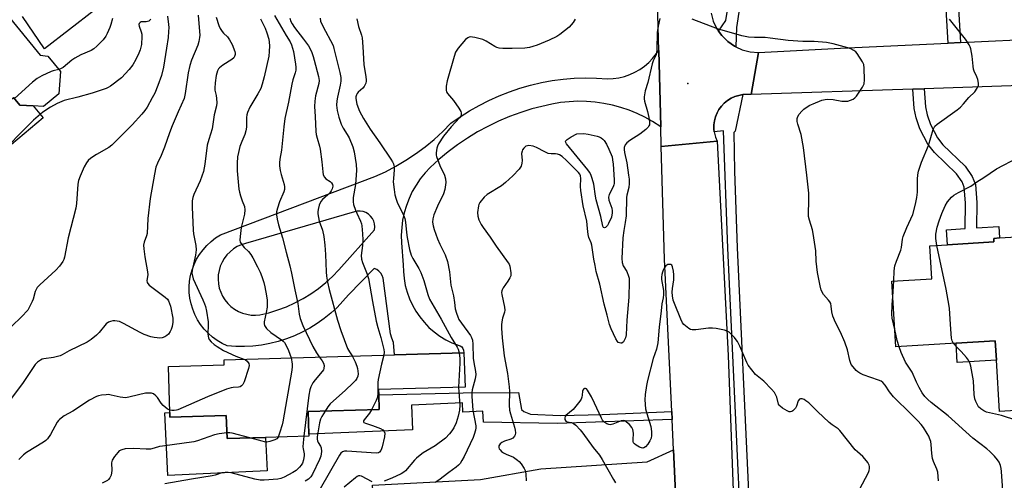
# Model space of a CAD drawing. Units: inches. Extents: x 1279760 to 1285760, y 477453 to 481453.
# Drawn here: x 1281516 to 1281892, y 479268 to 479444 of the extents above; entities that cross this region are included whole.
import ezdxf

# ---------------------------------------------------------------- set-up
doc = ezdxf.new("R2010")
doc.units = ezdxf.units.IN
doc.header["$MEASUREMENT"] = 0
for name, color, linetype in [('BLDG-Footprint', 5, 'Continuous'), ('CULTRL-Pad', 6, 'Continuous'), ('ELEV-Spot Elevation', 7, 'Continuous'), ('TRANS-Driveway', 251, 'Continuous'), ('TRANS-Non Street Sidewalk', 7, 'Continuous'), ('TRANS-Road', 130, 'Continuous'), ('TRANS-Street Sidewalk', 7, 'Continuous'), ('Undefined', 1, 'Continuous')]:
    doc.layers.add(name, color=color, linetype=linetype)

msp = doc.modelspace()

# ---------------------------------------------------------------- linework, layer by layer
at = {"layer": 'BLDG-Footprint', "elevation": 343.96}
msp.add_lwpolyline([(1281510.46, 479446.39), (1281523.5, 479430.38), (1281526.44, 479430), (1281531.24, 479424.1), (1281530.67, 479415.63), (1281524.76, 479410.82), (1281520.87, 479411.02), (1281515.73, 479411.28), (1281513.36, 479414.19)], dxfattribs=at)
at = {"layer": 'BLDG-Footprint'}
for points, elevation in [([(1281940.24, 479360.84), (1281942.03, 479331.25), (1281923.08, 479330.1), (1281925.12, 479296.34), (1281889.87, 479294.2), (1281888.69, 479313.79), (1281888.24, 479321.17), (1281873.3, 479320.27), (1281850.3, 479318.87), (1281848.78, 479344.05), (1281863.98, 479344.97), (1281863.22, 479357.52), (1281869.96, 479357.93), (1281887.74, 479359.01), (1281887.66, 479360.39), (1281889.89, 479360.53), (1281902.8, 479361.31), (1281903.34, 479352.46), (1281916.28, 479353.24), (1281915.67, 479363.4), (1281917.78, 479363.53), (1281940, 479364.88)], 324.71), ([(1281625.87, 479294.18), (1281626.12, 479285.49), (1281626.14, 479284.77), (1281609.6, 479284.29), (1281594.85, 479283.86), (1281594.59, 479292.62), (1281573.07, 479292), (1281573.02, 479293.77), (1281572.5, 479311.4), (1281593.79, 479312.01), (1281593.74, 479314), (1281658.84, 479315.89), (1281685.33, 479316.65), (1281685.79, 479303.51), (1281652.75, 479302.55), (1281652.81, 479300.51), (1281652.97, 479294.97)], 329.56)]:
    msp.add_lwpolyline(points, close=True, dxfattribs=dict(at, elevation=elevation))
at = {"layer": 'CULTRL-Pad'}
for points in [[(1281524.68, 479406.5), (1281512.53, 479396.23), (1281510.89, 479398.17), (1281504.96, 479393.17), (1281502.37, 479396.24), (1281505.14, 479398.58), (1281500.77, 479403.93), (1281513.36, 479414.19), (1281515.73, 479411.28), (1281520.87, 479411.02)], [(1281888.69, 479313.79), (1281873.75, 479312.89), (1281873.3, 479320.27), (1281888.24, 479321.17)], [(1281573.02, 479293.77), (1281573.07, 479292), (1281594.59, 479292.62), (1281594.85, 479283.86), (1281609.6, 479284.29), (1281610.17, 479271.46), (1281572.2, 479269.8), (1281571.15, 479293.68)]]:
    msp.add_lwpolyline(points, close=True, dxfattribs=at)
at = {"layer": 'ELEV-Spot Elevation'}
msp.add_point((1281770.89, 479419.62, 319.76), dxfattribs=at)
at = {"layer": 'TRANS-Driveway'}
msp.add_lwpolyline([(1281553.8, 479455.16), (1281525.1, 479432.87), (1281516.77, 479445.17)], dxfattribs=at)
msp.add_lwpolyline([(1281766.57, 479255), (1281757.14, 479259.41), (1281722.46, 479256.04), (1281695.76, 479250.23), (1281681.13, 479249.44), (1281681.52, 479245.58), (1281651.98, 479243.58), (1281650.47, 479265.99), (1281691.72, 479268.18), (1281714.68, 479272.31), (1281755.29, 479274.97), (1281765.4, 479279.52)], close=True, dxfattribs=at)
at = {"layer": 'TRANS-Non Street Sidewalk'}
for points in [[(1281874.95, 479435.21), (1281870.23, 479434.99), (1281866.67, 479495.46), (1281862.16, 479524.67), (1281857.54, 479538.34), (1281848.5, 479553.46), (1281852.56, 479555.88), (1281861.86, 479540.33), (1281866.77, 479525.8), (1281871.37, 479495.95)], [(1281856.73, 479417.4), (1281861.1, 479417.54), (1281861.63, 479410.65), (1281862.22, 479407.56), (1281863.52, 479403.96), (1281866.14, 479398.8), (1281868.27, 479396.11), (1281876.81, 479387.93), (1281879.45, 479384), (1281880.65, 479380.91), (1281881.2, 479374.13), (1281881.11, 479364.38), (1281889.62, 479364.89), (1281889.88, 479360.53), (1281887.66, 479360.39), (1281887.74, 479359.01), (1281869.96, 479357.93), (1281869.61, 479363.68), (1281876.74, 479364.11), (1281876.83, 479373.98), (1281876.35, 479379.92), (1281875.55, 479381.97), (1281873.45, 479385.1), (1281865.03, 479393.17), (1281862.44, 479396.43), (1281859.5, 479402.22), (1281857.99, 479406.41), (1281857.29, 479410.07)], [(1281764.7, 479294.15), (1281764.84, 479291.13), (1281720.99, 479289.56), (1281692.79, 479290.18), (1281692.61, 479294.32), (1281684.91, 479293.98), (1281684.76, 479297.48), (1281665.29, 479296.62), (1281665.7, 479287.24), (1281626.12, 479285.49), (1281625.87, 479294.18), (1281652.97, 479294.96), (1281652.81, 479300.51), (1281685.05, 479301.33), (1281706.23, 479301.4), (1281707.36, 479294.94), (1281708.27, 479294.15), (1281710.76, 479293.2), (1281722.07, 479292.7), (1281738.13, 479293.08)]]:
    msp.add_lwpolyline(points, close=True, dxfattribs=at)
at = {"layer": 'TRANS-Road'}
for points in [[(1281779.7, 479446.45), (1281780.56, 479443.37), (1281781.93, 479440.49), (1281782.56, 479439.57), (1281783.78, 479437.89), (1281786.06, 479435.65), (1281787.35, 479434.72), (1281788.7, 479433.85), (1281789.23, 479433.57), (1281791.59, 479432.5), (1281794.68, 479431.69), (1281797.86, 479431.43), (1281795.03, 479415.34), (1281793.44, 479415.39), (1281791.86, 479415.32), (1281790.3, 479415.05), (1281788.78, 479414.59), (1281787.34, 479413.94), (1281786, 479413.1), (1281784.77, 479412.11), (1281783.68, 479410.96), (1281782.74, 479409.69), (1281781.98, 479408.3), (1281781.4, 479406.83), (1281781.01, 479405.3), (1281780.82, 479403.73), (1281780.83, 479402.15), (1281780.96, 479401.16), (1281781.04, 479400.58), (1281781.46, 479399.05), (1281782.06, 479397.59), (1281760.71, 479395.53), (1281760.51, 479403.04), (1281759.71, 479432.24), (1281759.24, 479450.35)], [(1281898.03, 479418.75), (1281861.1, 479417.54), (1281856.73, 479417.4), (1281795.03, 479415.34), (1281797.86, 479431.43), (1281829.17, 479433.07), (1281870.23, 479434.99), (1281874.95, 479435.21), (1281907.21, 479436.72)], [(1281774.87, 479048.27), (1281773.57, 479080.75), (1281770.8, 479149.99), (1281769.85, 479174.06), (1281767, 479246), (1281766.57, 479255), (1281765.4, 479279.52), (1281764.84, 479291.13), (1281764.7, 479294.15), (1281761.91, 479352.43), (1281760.71, 479395.53), (1281782.06, 479397.59), (1281786.3, 479315.56), (1281791.19, 479181.44), (1281793.11, 479143.27), (1281797.31, 479060.66)]]:
    msp.add_lwpolyline(points, dxfattribs=at)
for points in [[(1281760.51, 479403.04, 0), (1281757.38, 479405.07, 0), (1281754.48, 479406.69, 0), (1281751.48, 479408.13, 0), (1281748.4, 479409.38, 0), (1281745.25, 479410.44, 0), (1281742.04, 479411.3, 0), (1281738.78, 479411.97, 0), (1281735.49, 479412.43, 0), (1281732.17, 479412.7, 0), (1281728.85, 479412.76, 0), (1281725.53, 479412.61, 0), (1281722.22, 479412.27, 0), (1281718.94, 479411.72, 0), (1281711.32, 479409.83, 0), (1281707.01, 479408.48, 0), (1281702.76, 479406.92, 0), (1281698.59, 479405.16, 0), (1281694.51, 479403.2, 0), (1281690.54, 479401.04, 0), (1281686.67, 479398.69, 0), (1281682.92, 479396.15, 0), (1281679.29, 479393.44, 0), (1281675.81, 479390.56, 0), (1281672.47, 479387.5, 0), (1281670.48, 479385.4, 0), (1281668.67, 479383.15, 0), (1281667.04, 479380.76, 0), (1281665.6, 479378.26, 0), (1281664.36, 479375.64, 0), (1281663.34, 479372.94, 0), (1281662.52, 479370.17, 0), (1281661.93, 479367.34, 0), (1281661.56, 479364.47, 0), (1281661.42, 479361.58, 0), (1281661.5, 479358.69, 0), (1281662.16, 479350.32, 0), (1281662.2, 479347.66, 0), (1281662.46, 479345.01, 0), (1281662.93, 479342.38, 0), (1281663.63, 479339.81, 0), (1281664.54, 479337.31, 0), (1281665.65, 479334.89, 0), (1281666.96, 479332.57, 0), (1281668.46, 479330.37, 0), (1281670.14, 479328.3, 0), (1281671.98, 479326.37, 0), (1281673.98, 479324.61, 0), (1281676.12, 479323.02, 0), (1281678.38, 479321.62, 0), (1281680.75, 479320.4, 0), (1281683.91, 479319.24, 0), (1281684.52, 479318.88, 0), (1281684.97, 479318.33, 0), (1281685.21, 479317.67, 0), (1281685.33, 479316.65, 0), (1281658.84, 479315.89, 0), (1281658.45, 479320.56, 0), (1281657.77, 479322.17, 0), (1281657.32, 479323.87, 0), (1281654.51, 479345.17, 0), (1281654.16, 479346.17, 0), (1281653.61, 479347.09, 0), (1281652.89, 479347.87, 0), (1281652.02, 479348.49, 0), (1281651.05, 479348.92, 0), (1281641.24, 479338.85, 0), (1281639.12, 479336.35, 0), (1281636.86, 479333.98, 0), (1281634.45, 479331.77, 0), (1281631.9, 479329.7, 0), (1281629.23, 479327.8, 0), (1281626.45, 479326.07, 0), (1281623.57, 479324.52, 0), (1281620.59, 479323.15, 0), (1281617.53, 479321.97, 0), (1281614.41, 479320.99, 0), (1281611.23, 479320.2, 0), (1281608.01, 479319.61, 0), (1281604.75, 479319.23, 0), (1281601.48, 479319.05, 0), (1281598.21, 479319.08, 0), (1281594.94, 479319.31, 0), (1281592.95, 479320.25, 0), (1281591.07, 479321.37, 0), (1281589.29, 479322.66, 0), (1281587.64, 479324.11, 0), (1281586.13, 479325.7, 0), (1281584.78, 479327.43, 0), (1281583.59, 479329.28, 0), (1281582.58, 479331.23, 0), (1281581.75, 479333.26, 0), (1281581.12, 479335.36, 0), (1281580.68, 479337.51, 0), (1281580.44, 479339.69, 0), (1281580.41, 479341.89, 0), (1281580.58, 479344.08, 0), (1281580.96, 479346.24, 0), (1281581.53, 479348.36, 0), (1281582.3, 479350.42, 0), (1281583.25, 479352.39, 0), (1281584.39, 479354.27, 0), (1281585.69, 479356.04, 0), (1281587.15, 479357.68, 0), (1281588.76, 479359.18, 0), (1281590.49, 479360.52, 0), (1281592.35, 479361.69, 0), (1281651.36, 479383.97, 0), (1281655.4, 479385.87, 0), (1281659.34, 479387.97, 0), (1281663.18, 479390.26, 0), (1281666.89, 479392.73, 0), (1281670.48, 479395.39, 0), (1281673.93, 479398.22, 0), (1281677.24, 479401.22, 0), (1281680.39, 479404.38, 0), (1281683.85, 479406.83, 0), (1281687.42, 479409.11, 0), (1281691.1, 479411.21, 0), (1281694.87, 479413.13, 0), (1281698.74, 479414.87, 0), (1281702.68, 479416.42, 0), (1281706.7, 479417.78, 0), (1281710.77, 479418.94, 0), (1281714.9, 479419.9, 0), (1281719.07, 479420.66, 0), (1281723.27, 479421.22, 0), (1281727.49, 479421.57, 0), (1281731.72, 479421.72, 0), (1281735.96, 479421.67, 0), (1281740.19, 479421.41, 0), (1281742.35, 479421.49, 0), (1281744.49, 479421.78, 0), (1281746.59, 479422.27, 0), (1281748.64, 479422.96, 0), (1281750.61, 479423.85, 0), (1281752.49, 479424.91, 0), (1281754.26, 479426.15, 0), (1281755.9, 479427.56, 0), (1281757.4, 479429.11, 0), (1281759.71, 479432.24, 0)], [(1281604.04, 479331.08, 0), (1281605.73, 479331.02, 0), (1281607.41, 479331.16, 0), (1281610.86, 479331.97, 0), (1281614.24, 479333, 0), (1281617.56, 479334.24, 0), (1281620.78, 479335.69, 0), (1281623.91, 479337.34, 0), (1281626.92, 479339.19, 0), (1281629.81, 479341.23, 0), (1281632.57, 479343.45, 0), (1281635.18, 479345.84, 0), (1281637.62, 479348.39, 0), (1281651.12, 479363.65, 0), (1281651.25, 479364.77, 0), (1281651.17, 479365.89, 0), (1281650.87, 479366.97, 0), (1281650.38, 479367.98, 0), (1281649.7, 479368.88, 0), (1281648.86, 479369.64, 0), (1281647.9, 479370.22, 0), (1281646.85, 479370.61, 0), (1281645.73, 479370.79, 0), (1281644.61, 479370.76, 0), (1281643.51, 479370.52, 0), (1281601.92, 479358.47, 0), (1281600.31, 479357.95, 0), (1281598.78, 479357.24, 0), (1281597.34, 479356.35, 0), (1281596.02, 479355.29, 0), (1281594.84, 479354.08, 0), (1281593.81, 479352.73, 0), (1281592.95, 479351.27, 0), (1281592.28, 479349.72, 0), (1281591.8, 479348.09, 0), (1281591.52, 479346.43, 0), (1281591.45, 479344.74, 0), (1281591.58, 479343.05, 0), (1281591.91, 479341.39, 0), (1281592.45, 479339.78, 0), (1281593.17, 479338.25, 0), (1281594.07, 479336.82, 0), (1281595.14, 479335.51, 0), (1281596.36, 479334.34, 0), (1281597.72, 479333.32, 0), (1281599.18, 479332.48, 0), (1281600.74, 479331.81, 0), (1281602.37, 479331.35, 0)]]:
    msp.add_polyline3d(points, close=True, dxfattribs=at)
at = {"layer": 'TRANS-Street Sidewalk'}
msp.add_lwpolyline([(1281793.42, 479467.03), (1281789.4, 479441), (1281789.23, 479433.57), (1281788.7, 479433.85), (1281787.35, 479434.72), (1281786.06, 479435.65), (1281783.78, 479437.89), (1281782.56, 479439.57), (1281785.35, 479443.64), (1281789.11, 479467.24)], dxfattribs=at)
msp.add_lwpolyline([(1281798.08, 479175.82), (1281794.4, 479178.78), (1281786.08, 479356.6), (1281784.52, 479401.54), (1281780.96, 479401.16), (1281780.83, 479402.15), (1281780.82, 479403.73), (1281781.01, 479405.3), (1281781.4, 479406.83), (1281781.98, 479408.3), (1281782.74, 479409.69), (1281783.68, 479410.96), (1281784.77, 479412.11), (1281786, 479413.1), (1281787.34, 479413.94), (1281788.78, 479414.59), (1281790.3, 479415.05), (1281791.86, 479415.32), (1281788.97, 479401.35), (1281788.36, 479400.81), (1281788.63, 479386.02), (1281789.65, 479356.77)], close=True, dxfattribs=at)
at = {"layer": 'Undefined'}
msp.add_line((1281849.14, 479338.17, 322), (1281849.48, 479344.09, 322), dxfattribs=at)
for points, elevation in [([(1281565.71, 479444.13), (1281564.94, 479443.45), (1281564.5, 479443.21), (1281564.02, 479443.09), (1281562.67, 479443.16), (1281562.02, 479443.11), (1281561.67, 479442.95), (1281561.33, 479442.55), (1281561.22, 479442.18), (1281561.27, 479441.55), (1281562.09, 479439.33), (1281562.26, 479438.46), (1281562.33, 479437.58), (1281562.14, 479434.42), (1281561.71, 479432.45), (1281561.18, 479431.11), (1281560.07, 479428.73), (1281558.94, 479426.75), (1281557.51, 479424.94), (1281554.53, 479421.72), (1281550.39, 479418.61), (1281549.43, 479417.99), (1281548.65, 479417.61), (1281543.39, 479415.89), (1281537.88, 479414.37), (1281532.68, 479413.1), (1281530.01, 479411.94), (1281527.45, 479410.56), (1281524.56, 479408.58), (1281520.97, 479405.55), (1281506.47, 479391.01)], 340), ([(1281583.82, 479445.75), (1281584.37, 479439.41), (1281584.43, 479438), (1281584.36, 479437.14), (1281584.08, 479435.69), (1281583.68, 479434.26), (1281581.3, 479428.45), (1281580.71, 479426.5), (1281580.08, 479423.68), (1281578.93, 479415.74), (1281578.47, 479413.86), (1281576.14, 479408.71), (1281573.9, 479403.42), (1281572.89, 479400.77), (1281570.95, 479395.24), (1281569.67, 479392.07), (1281568.28, 479389.17), (1281567.7, 479387.53), (1281567.18, 479384.96), (1281565.56, 479375.58), (1281564.67, 479368.01), (1281564.31, 479362.3), (1281564.07, 479361.32), (1281563.19, 479358.93), (1281562.98, 479357.84), (1281563.06, 479356.43), (1281563.51, 479353.29), (1281564.52, 479347.54), (1281564.55, 479346.41), (1281564.27, 479344.31), (1281564.38, 479343.55), (1281564.61, 479343.1), (1281565.17, 479342.5), (1281571.23, 479337.91), (1281572.08, 479337.12), (1281572.53, 479336.46), (1281572.95, 479335.48), (1281573.25, 479334.45), (1281574.11, 479329.85), (1281574.2, 479328.29), (1281573.88, 479326.64), (1281573.52, 479325.55), (1281573.16, 479324.76), (1281572.5, 479323.81), (1281571.88, 479323.23), (1281571.14, 479322.8), (1281570.07, 479322.4), (1281569.25, 479322.29), (1281568.15, 479322.33), (1281567.04, 479322.47), (1281565.76, 479322.76), (1281563.24, 479323.59), (1281561.66, 479324.39), (1281555.26, 479327.9), (1281553.78, 479328.58), (1281552.93, 479328.79), (1281552.07, 479328.87), (1281551.21, 479328.82), (1281550.38, 479328.66), (1281549.6, 479328.35), (1281548.68, 479327.67), (1281546.04, 479324.41), (1281545.02, 479323.33), (1281542.94, 479321.67), (1281541.47, 479320.7), (1281534.51, 479317.34), (1281531.88, 479315.88), (1281531.09, 479315.52), (1281528.53, 479314.81), (1281524.85, 479314.31), (1281524.31, 479314.16), (1281523.57, 479313.8), (1281522.43, 479313), (1281521.64, 479312.2), (1281516.96, 479305.27), (1281510.59, 479296.7)], 336), ([(1281572.09, 479445.28), (1281572.53, 479442.11), (1281572.61, 479440.95), (1281572.56, 479439.47), (1281572.32, 479437.11), (1281571.77, 479433.09), (1281570.61, 479425.88), (1281569.83, 479422.65), (1281568.49, 479418.79), (1281567.23, 479415.88), (1281566.32, 479414.07), (1281564.34, 479410.54), (1281563.49, 479409.31), (1281562.26, 479407.81), (1281558.57, 479403.75), (1281550.87, 479395.96), (1281549.77, 479395.1), (1281545.07, 479392.4), (1281542.88, 479390.98), (1281541.88, 479390.08), (1281541.18, 479389.27), (1281540.32, 479387.75), (1281538.76, 479384.19), (1281538.15, 479382.52), (1281537.93, 479381.06), (1281537.35, 479373.65), (1281537.12, 479371.89), (1281534.23, 479360.64), (1281532.77, 479353.17), (1281532.53, 479352.34), (1281532.16, 479351.58), (1281530.82, 479349.72), (1281529.51, 479348.18), (1281523.36, 479342.59), (1281522.35, 479341.54), (1281521.93, 479340.83), (1281521.63, 479340.08), (1281520.76, 479337.08), (1281520.45, 479336.28), (1281519.47, 479334.19), (1281518.73, 479332.96), (1281516.43, 479330.35), (1281512.71, 479326.88)], 338), ([(1281551.08, 479444.38), (1281550.44, 479442.08), (1281550.05, 479440.95), (1281549.14, 479438.73), (1281548.62, 479437.67), (1281547.56, 479436.31), (1281545.12, 479433.8), (1281544.05, 479432.86), (1281542.95, 479432.15), (1281539.05, 479430.52), (1281536.73, 479429.32), (1281535.57, 479428.48), (1281532.25, 479425.74), (1281531.55, 479425.31), (1281530.59, 479424.9)], 342), ([(1281590.77, 479444.94), (1281591.73, 479441.68), (1281592.22, 479440.64), (1281593.02, 479439.44), (1281593.57, 479438.77), (1281595.01, 479437.4), (1281595.85, 479436.26), (1281596.79, 479434.46), (1281597.87, 479431.76), (1281597.98, 479431.23), (1281597.98, 479430.69), (1281597.72, 479429.91), (1281597.41, 479429.44), (1281596.63, 479428.76), (1281593.3, 479426.57), (1281591.95, 479425.54), (1281591.59, 479425.13), (1281591.24, 479424.45), (1281590.75, 479422.62), (1281590.31, 479419.78), (1281590.16, 479417.85), (1281590.25, 479417), (1281590.68, 479415.02), (1281590.85, 479413.9), (1281590.95, 479412.22), (1281590.87, 479411.1), (1281589.99, 479407.64), (1281589.12, 479402.26), (1281587.88, 479398.18), (1281587.33, 479396), (1281586.39, 479388.68), (1281585.86, 479385.92), (1281584.65, 479382.35), (1281582.13, 479377.1), (1281581.79, 479376.05), (1281581.54, 479374.71), (1281581.52, 479372.35), (1281581.87, 479363.5), (1281582.06, 479362.09), (1281582.92, 479357.67), (1281583.09, 479355.97), (1281582.82, 479353.94), (1281581.55, 479348.27), (1281581.46, 479347.14), (1281581.63, 479346.03), (1281581.96, 479344.94), (1281585.67, 479336.85), (1281586.3, 479335.31), (1281586.62, 479334.28), (1281586.97, 479332.56), (1281587.61, 479328.53), (1281587.69, 479327.36), (1281587.55, 479323.82), (1281587.77, 479322.41), (1281588.1, 479321.66), (1281588.84, 479320.78), (1281589.94, 479319.8), (1281591.09, 479318.99), (1281593.48, 479317.51), (1281598.24, 479315.3), (1281601.23, 479314.22)], 334), ([(1281607.59, 479444.23), (1281608.59, 479442.54), (1281609.4, 479440.76), (1281610.07, 479438.92), (1281610.77, 479436.49), (1281611, 479435.39), (1281611.07, 479433.92), (1281611.01, 479431.85), (1281610.79, 479430.08), (1281609.1, 479422.11), (1281608.34, 479419.28), (1281607.74, 479417.71), (1281606.65, 479415.67), (1281603.59, 479410.58), (1281602.69, 479408.48), (1281602.46, 479407.66), (1281602.31, 479406.59), (1281602.24, 479402.83), (1281602.08, 479401.42), (1281601.7, 479400.14), (1281600.5, 479397.37), (1281599.78, 479395.48), (1281599.19, 479393.22), (1281598.92, 479391.56), (1281598.73, 479389.08), (1281598.74, 479386.15), (1281599.33, 479379.17), (1281599.56, 479378.03), (1281599.98, 479376.63), (1281600.65, 479374.69), (1281601.52, 479372.57), (1281601.7, 479371.23), (1281601.51, 479369.69), (1281600.29, 479364.52), (1281599.83, 479361.09), (1281599.76, 479359.69), (1281599.93, 479358.92), (1281600.47, 479358), (1281601.36, 479356.94), (1281603.06, 479355.36), (1281603.96, 479354.19), (1281604.75, 479352.94), (1281606.55, 479349.53), (1281607.53, 479347.44), (1281608.16, 479345.86), (1281608.93, 479343.46), (1281609.32, 479341.82), (1281609.94, 479338.47), (1281610.14, 479336.81), (1281610.22, 479335.42), (1281610.13, 479334.02), (1281609.84, 479332.04), (1281609.03, 479328.52), (1281609.01, 479327.75), (1281609.2, 479327.05), (1281609.96, 479325.94), (1281611.53, 479324.35), (1281615.6, 479321.62), (1281616.28, 479321.09), (1281616.81, 479320.54), (1281617.46, 479319.46), (1281618.32, 479317.55), (1281618.87, 479316.15), (1281619.29, 479314.74)], 332), ([(1281612.95, 479445.6), (1281617.4, 479437.88), (1281618.91, 479435.48), (1281619.49, 479434.33), (1281619.91, 479433.11), (1281620.23, 479431.77), (1281621.05, 479426.92), (1281621.14, 479425.79), (1281621.08, 479424.71), (1281620.89, 479423.64), (1281620.03, 479420.99), (1281619.61, 479419.38), (1281618.32, 479412.45), (1281616.92, 479406.17), (1281616.49, 479403.03), (1281615.66, 479394.1), (1281615.03, 479390.6), (1281614.85, 479389.2), (1281614.87, 479388.05), (1281615.16, 479386.29), (1281615.51, 479384.85), (1281616.69, 479380.94), (1281616.86, 479380.11), (1281616.87, 479379.58), (1281616.8, 479379.05), (1281616.53, 479378.21), (1281614.93, 479374.33), (1281614.11, 479371.94), (1281613.8, 479370.57), (1281613.75, 479369.43), (1281614.02, 479367.66), (1281614.46, 479365.61), (1281616.09, 479360.57), (1281617.45, 479355.05), (1281618.86, 479349.86), (1281619.53, 479347.09), (1281620.76, 479340.75), (1281621.89, 479335.47), (1281622.45, 479331.43), (1281622.79, 479329.69), (1281623.8, 479327.03), (1281627.65, 479318.99), (1281628.97, 479316.61), (1281630.08, 479315.05)], 330), ([(1281618.88, 479444.58), (1281619.26, 479443.29), (1281619.72, 479442.33), (1281620.61, 479441), (1281624.12, 479436.52), (1281625.95, 479433.94), (1281627.06, 479431.76), (1281627.76, 479429.87), (1281628.16, 479428.49), (1281629.78, 479422.31), (1281629.96, 479421.52), (1281630.03, 479420.72), (1281629.93, 479419.61), (1281628.63, 479414.8), (1281628.33, 479412.83), (1281628.31, 479410.8), (1281628.57, 479407), (1281628.79, 479401.23), (1281628.91, 479400.08), (1281629.22, 479398.63), (1281630.14, 479395.6), (1281630.39, 479394.48), (1281631.05, 479389.62), (1281631.39, 479385.82), (1281631.61, 479384.69), (1281632.07, 479383.75), (1281632.57, 479383.15), (1281634.23, 479382.11), (1281634.78, 479381.6), (1281635.11, 479381), (1281635.23, 479380.32), (1281635.2, 479379.85), (1281635.04, 479379.31), (1281634.65, 479378.54), (1281634.15, 479377.8), (1281633.35, 479376.97), (1281631.36, 479375.29), (1281630.66, 479374.42), (1281630.1, 479373.08), (1281629.61, 479371.39), (1281629.48, 479370.54), (1281629.52, 479369.72), (1281630.1, 479366.98), (1281631.3, 479363.45), (1281631.81, 479361.12), (1281632.18, 479357.78), (1281632.45, 479354.23), (1281632.72, 479347.6), (1281632.86, 479345.87), (1281633.2, 479343.62), (1281633.83, 479340.85), (1281637.08, 479329.05), (1281638.35, 479325.16), (1281640.92, 479318.27), (1281641.6, 479317.01), (1281642.65, 479315.42)], 328), ([(1281630.37, 479444.51), (1281630.58, 479443.37), (1281631.42, 479441.52), (1281635.37, 479434.06), (1281635.71, 479432.93), (1281636.75, 479428.34), (1281637.97, 479423.81), (1281638.27, 479421.86), (1281638.3, 479420.43), (1281638.09, 479418.96), (1281637.01, 479414.41), (1281636.74, 479413.01), (1281636.69, 479411.26), (1281636.86, 479409.22), (1281637.51, 479406.76), (1281638.42, 479404.09), (1281639.2, 479402.54), (1281640.79, 479400.09), (1281641.48, 479398.83), (1281642.86, 479395.38), (1281643.35, 479393.43), (1281644.19, 479388.57), (1281644.32, 479386.41), (1281643.95, 479381.02), (1281643.07, 479375.96), (1281642.98, 479374.4), (1281643.21, 479373.29), (1281643.94, 479371.11), (1281644.38, 479370.03), (1281645.86, 479366.91), (1281646.18, 479365.96), (1281646.34, 479365.21), (1281646.62, 479362.07), (1281646.71, 479359.81), (1281646.61, 479357.64), (1281646.12, 479353.88), (1281646.17, 479352.46), (1281646.57, 479351.15), (1281648.39, 479346.69), (1281648.92, 479345.07), (1281650.4, 479336.19), (1281651.87, 479328.68), (1281652.46, 479326.28), (1281653.58, 479322.43), (1281654.76, 479317.96), (1281654.9, 479316.9), (1281654.78, 479315.77)], 326), ([(1281644.48, 479444.35), (1281645.1, 479441.32), (1281646.23, 479438.1), (1281646.48, 479437.07), (1281646.76, 479433.61), (1281647.1, 479426.81), (1281647.91, 479422.1), (1281648.03, 479420.96), (1281647.99, 479420.42), (1281647.81, 479419.66), (1281647.26, 479418.47), (1281646.68, 479417.82), (1281644.92, 479416.21), (1281644.56, 479415.76), (1281644.31, 479415.28), (1281644.09, 479414.51), (1281644.05, 479413.96), (1281644.14, 479413.09), (1281644.47, 479411.64), (1281645.49, 479408.94), (1281646.98, 479406.23), (1281649.57, 479402.15), (1281653.26, 479396.84), (1281657.4, 479390.65), (1281658.02, 479389.66), (1281658.39, 479388.89), (1281658.66, 479387.76), (1281658.75, 479386.59), (1281658.39, 479383.21), (1281658.37, 479382.05), (1281658.67, 479379.07), (1281658.97, 479377), (1281659.42, 479375.37), (1281659.99, 479373.78), (1281662.03, 479369.84), (1281662.74, 479367.97), (1281662.99, 479366.58), (1281663.42, 479362.58), (1281663.71, 479360.66), (1281664.57, 479356.15), (1281665.19, 479353.99), (1281665.76, 479352.74), (1281668.13, 479348.87), (1281668.83, 479347.38), (1281670.05, 479344.22), (1281671.51, 479338.93), (1281672.22, 479337.11), (1281676.65, 479329.48), (1281680.42, 479322.44), (1281682.81, 479318.78), (1281683.17, 479317.98), (1281683.49, 479316.6)], 324), ([(1281727.86, 479444.12), (1281727.05, 479442.89), (1281726.34, 479441.95), (1281725.5, 479441.11), (1281722.02, 479438.3), (1281720.79, 479437.48), (1281717.9, 479436.15), (1281713.31, 479434.23), (1281711.68, 479433.66), (1281710.31, 479433.28), (1281708.62, 479433.03), (1281703.7, 479432.91), (1281700.24, 479432.96), (1281698.78, 479433.14), (1281697.92, 479433.34), (1281697.15, 479433.67), (1281693.79, 479435.73), (1281692.53, 479436.35), (1281689.5, 479437.16), (1281688.66, 479437.32), (1281687.84, 479437.37), (1281687.32, 479437.29), (1281686.84, 479437.08), (1281685.99, 479436.36), (1281683.08, 479433.05), (1281682.57, 479432.35), (1281682.17, 479431.58), (1281681.62, 479429.92), (1281678.89, 479420.57), (1281678.57, 479418.57), (1281678.54, 479416.91), (1281678.65, 479416.39), (1281679.05, 479415.69), (1281681.36, 479413.12), (1281683.38, 479410.14), (1281684.09, 479408.86), (1281684.27, 479408.33), (1281684.3, 479407.8), (1281684.09, 479407.05), (1281683.64, 479406.39), (1281680.45, 479402.98), (1281677.54, 479399.5), (1281675.65, 479396.47), (1281675.23, 479395.68), (1281674.92, 479394.86), (1281674.69, 479393.11), (1281674.73, 479392.23), (1281674.84, 479391.69), (1281676.16, 479388.26), (1281677.96, 479384.49), (1281678.32, 479383.1), (1281678.44, 479381.68), (1281678, 479379.06), (1281677.51, 479377.37), (1281675.2, 479372.66), (1281673.81, 479369.43), (1281673.45, 479367.84), (1281673.39, 479366.6), (1281673.61, 479365.23), (1281673.97, 479363.8), (1281675.28, 479360.15), (1281676.07, 479358.22), (1281678.2, 479354.09), (1281679.11, 479351.59), (1281679.81, 479347.53), (1281680.37, 479342.52), (1281681.36, 479338.41), (1281681.78, 479335.87), (1281681.99, 479333.4), (1281682.44, 479331.75), (1281682.94, 479330.39), (1281683.43, 479329.36), (1281684.39, 479327.93), (1281687.83, 479323.27), (1281688.23, 479322.52), (1281688.57, 479321.41), (1281688.71, 479319.93), (1281688.92, 479314.57), (1281689.13, 479312.87), (1281689.75, 479309.5), (1281689.83, 479308.37), (1281689.63, 479306.65), (1281688.51, 479302.42), (1281688.39, 479301.33), (1281688.38, 479299.94), (1281688.73, 479294.66), (1281689.84, 479288.78), (1281689.85, 479287.93), (1281689.72, 479287.08), (1281689.3, 479285.4), (1281688.9, 479284.31), (1281685.36, 479276.94), (1281684.59, 479275.46), (1281683.86, 479274.3), (1281683.28, 479273.64), (1281682.4, 479272.87), (1281679.51, 479270.9), (1281675.8, 479267.98), (1281674.33, 479267)], 322), ([(1281760.21, 479444.48), (1281759.45, 479441.46), (1281759.07, 479439.02), (1281758.96, 479432.55), (1281758.85, 479431.11), (1281758.62, 479430.3), (1281757.58, 479428.18), (1281757.21, 479427.14), (1281755.51, 479419.9), (1281754.56, 479416.75), (1281754.16, 479414.51), (1281754.13, 479413.68), (1281754.27, 479412.82), (1281755.43, 479408.84), (1281755.97, 479406.59), (1281756.21, 479404.9), (1281756.16, 479403.82), (1281756, 479403.33), (1281755.73, 479402.89), (1281754.74, 479401.95), (1281752.46, 479400.25), (1281748.7, 479397.8), (1281747.56, 479396.93), (1281746.89, 479396.12), (1281746.58, 479395.1), (1281746.54, 479394.31), (1281746.65, 479393.21), (1281747.5, 479389.25), (1281748.23, 479384.51), (1281748.38, 479383.05), (1281748.41, 479381.41), (1281748.25, 479379.79), (1281747.56, 479376.86), (1281747.44, 479376.01), (1281747.24, 479368.93), (1281746.95, 479366.43), (1281746.4, 479363.4), (1281746.03, 479360.56), (1281745.64, 479352.62), (1281745.81, 479351.1), (1281746.18, 479349.84), (1281747.49, 479347.65), (1281748.24, 479345.91), (1281748.39, 479345.11), (1281748.43, 479343.75), (1281748.27, 479337.91), (1281747.58, 479329.06), (1281747.23, 479323.48), (1281747.02, 479322.38), (1281746.69, 479321.57), (1281746.24, 479320.86), (1281745.69, 479320.38), (1281745.22, 479320.3), (1281744.73, 479320.39), (1281744.28, 479320.62), (1281743.93, 479320.98), (1281743.39, 479321.93), (1281741.56, 479325.77), (1281740.94, 479327.42), (1281740.07, 479331.04), (1281738.87, 479335.27), (1281737.19, 479342.88), (1281735.89, 479347.76), (1281735.4, 479349.95), (1281734.95, 479352.37), (1281734.23, 479357.82), (1281733.97, 479358.67), (1281733.09, 479360.73), (1281732.79, 479361.84), (1281732.46, 479364.18), (1281732.21, 479366.91), (1281730.91, 479372.82), (1281729.99, 479378.72), (1281729.86, 479380.18), (1281730, 479383.32), (1281729.88, 479384.32), (1281729.59, 479384.94), (1281729.06, 479385.61), (1281724.55, 479390.2), (1281722.89, 479391.67), (1281721.89, 479392.29), (1281721.1, 479392.62), (1281720.33, 479392.74), (1281718.62, 479392.65), (1281717.53, 479392.87), (1281716.21, 479393.4), (1281713.04, 479395.17), (1281711.71, 479395.66), (1281710.08, 479395.84), (1281709.55, 479395.77), (1281709.03, 479395.6), (1281708.58, 479395.3), (1281708.2, 479394.9), (1281707.73, 479394.19), (1281707.51, 479393.67), (1281707.37, 479392.78), (1281707.58, 479390.16), (1281707.49, 479389.06), (1281707.17, 479388.03), (1281706.37, 479386.84), (1281704.03, 479384.23), (1281701.25, 479381.69), (1281699.66, 479380.47), (1281694.15, 479377.1), (1281693.1, 479376.09), (1281691.44, 479374.05), (1281691.02, 479373.3), (1281690.86, 479372.78), (1281690.57, 479370.24), (1281690.63, 479368.84), (1281691.08, 479367.52), (1281691.96, 479365.72), (1281692.74, 479364.48), (1281695.37, 479360.86), (1281697.63, 479357.36), (1281702.28, 479351.08), (1281702.55, 479350.56), (1281702.81, 479349.75), (1281703.22, 479347.21), (1281703.18, 479346.11), (1281702.87, 479345.32), (1281702.1, 479344.06), (1281700.31, 479341.47), (1281699.92, 479340.76), (1281699.75, 479340.27), (1281699.7, 479339.74), (1281699.78, 479338.93), (1281700.84, 479334.12), (1281700.95, 479332.96), (1281700.81, 479332.11), (1281700.12, 479329.85), (1281699.8, 479328.46), (1281699.68, 479327.39), (1281699.68, 479326.08), (1281699.87, 479322.34), (1281700.42, 479317.76), (1281700.76, 479315.52), (1281702.02, 479308.77), (1281702.64, 479303.61), (1281702.72, 479301.85), (1281702.65, 479296.61), (1281702.74, 479294.66), (1281703.07, 479293.25), (1281704.68, 479288.2), (1281704.93, 479287.07), (1281704.97, 479286.01), (1281704.84, 479285.26), (1281704.64, 479284.79), (1281703.96, 479283.99), (1281703.27, 479283.59), (1281700.84, 479282.84), (1281699.83, 479282.36), (1281699.19, 479281.86), (1281698.86, 479281.48), (1281698.69, 479281.06), (1281698.68, 479280.42), (1281698.82, 479279.99), (1281699.11, 479279.54), (1281699.72, 479278.94), (1281700.41, 479278.41), (1281701.42, 479277.89), (1281704.28, 479276.71), (1281705.81, 479275.66), (1281706.4, 479275.09), (1281707.13, 479274.15), (1281708.31, 479272.41), (1281708.72, 479271.63), (1281708.9, 479271.1), (1281709.02, 479270.28), (1281709.06, 479267.74)], 320), ([(1281866.59, 479267.67), (1281866.5, 479269.37), (1281866.27, 479271.05), (1281865.94, 479272.15), (1281864.69, 479275.12), (1281864.32, 479276.22), (1281864.03, 479278.17), (1281863.83, 479281.58), (1281863.6, 479282.67), (1281863.18, 479284.02), (1281862.87, 479284.8), (1281862.29, 479285.84), (1281860.83, 479288.09), (1281860, 479289.2), (1281858.73, 479290.62), (1281856.16, 479293.23), (1281849.34, 479299.83), (1281847.8, 479301.72), (1281846.17, 479304.29), (1281845.28, 479305.27), (1281844.63, 479305.74), (1281843.62, 479306.22), (1281837.85, 479308.23), (1281836.56, 479308.8), (1281835.77, 479309.33), (1281835.13, 479309.92), (1281833.97, 479311.24), (1281833.28, 479312.17), (1281832.92, 479312.89), (1281832.68, 479313.64), (1281831.77, 479317.71), (1281830.77, 479320.75), (1281829.15, 479324.53), (1281827.27, 479328.21), (1281826.2, 479330.64), (1281825.8, 479332.29), (1281825.64, 479334.52), (1281825.43, 479335.47), (1281825.06, 479336.15), (1281824.59, 479336.8), (1281822.71, 479338.89), (1281821.82, 479340.59), (1281821.32, 479342.26), (1281820.32, 479347.27), (1281819.91, 479351.68), (1281819.75, 479355.58), (1281818.76, 479362.25), (1281818.46, 479363.68), (1281817.26, 479367.32), (1281816.94, 479368.76), (1281816.86, 479370.22), (1281817.07, 479374.18), (1281817, 479377.71), (1281816.33, 479384.48), (1281815.03, 479395.1), (1281814.16, 479400.06), (1281812.8, 479403.97), (1281812.58, 479405.08), (1281812.6, 479406.16), (1281812.81, 479406.93), (1281813.41, 479407.87), (1281814.32, 479408.97), (1281815.17, 479409.77), (1281816.36, 479410.67), (1281817.39, 479411.26), (1281818.75, 479411.86), (1281822.07, 479413.18), (1281823.23, 479413.44), (1281824.11, 479413.54), (1281826.28, 479413.43), (1281829.68, 479412.83), (1281830.82, 479412.78), (1281831.95, 479412.86), (1281832.99, 479413.16), (1281833.97, 479413.64), (1281834.63, 479414.11), (1281835.22, 479414.75), (1281837.56, 479418.21), (1281838.19, 479419.5), (1281838.35, 479420.94), (1281838.23, 479425.43), (1281838.02, 479426.87), (1281837.54, 479427.9), (1281835.48, 479431.07), (1281834.94, 479431.73), (1281834.29, 479432.24), (1281833.06, 479432.86), (1281831.97, 479433.23), (1281826.32, 479434.71), (1281823.77, 479435.28), (1281819.04, 479435.61), (1281814.76, 479435.69), (1281809.14, 479436.02), (1281802.34, 479436.94), (1281800.36, 479437.13), (1281796.33, 479437.16), (1281794, 479437.28), (1281791.46, 479437.8), (1281782.14, 479440.41), (1281772.52, 479444.11)], 320), ([(1281849.48, 479344.09), (1281849.68, 479347.94), (1281849.95, 479349.87), (1281850.5, 479351.7), (1281852.17, 479355.84), (1281852.4, 479356.9), (1281852.83, 479360.03), (1281853.08, 479361.14), (1281854.42, 479364.53), (1281856.72, 479369.48), (1281857.83, 479373.45), (1281858.3, 479376.06), (1281858.57, 479378.1), (1281858.52, 479382.95), (1281858.64, 479384.64), (1281858.88, 479386.03), (1281860.12, 479389.5), (1281862.73, 479395.87), (1281864.48, 479401.99), (1281864.87, 479402.76), (1281865.2, 479403.23), (1281866.02, 479404), (1281873.64, 479409.46), (1281874.96, 479410.58), (1281876.14, 479411.81), (1281878.2, 479414.19), (1281880.42, 479416.4), (1281881.38, 479417.83), (1281881.83, 479418.83), (1281881.89, 479419.64), (1281881.58, 479421.04), (1281881.19, 479422.16), (1281880.21, 479424.27), (1281879.95, 479425.09), (1281879.79, 479426.24), (1281879.46, 479430.05), (1281878.97, 479432.85), (1281878.7, 479433.64), (1281878.31, 479434.37), (1281876.9, 479436.48), (1281870.83, 479444.11)], 322), ([(1281530.59, 479424.9), (1281528.48, 479424.46), (1281527.67, 479424.2), (1281524.19, 479422.5), (1281522.36, 479421.5), (1281520.53, 479420.03), (1281513.65, 479413.83)], 342), ([(1281865.91, 479357.68), (1281865.59, 479360.27), (1281865.59, 479361.95), (1281866.08, 479364.65), (1281866.78, 479367.04), (1281867.78, 479369.9), (1281869.11, 479372.77), (1281870.03, 479374.28), (1281871.49, 479376.16), (1281872.41, 479376.88), (1281874.22, 479377.93), (1281878.96, 479380.33), (1281881.16, 479381.99), (1281883.84, 479383.61), (1281888.66, 479386.97), (1281897.04, 479391.34)], 324), ([(1281872.3, 479320.21), (1281871.78, 479321.15), (1281871.56, 479322.25), (1281871.12, 479327.48), (1281870.71, 479333.73), (1281870.3, 479336.65), (1281869.5, 479341), (1281865.91, 479357.68)], 324), ([(1281836.38, 479264.38), (1281839.79, 479270.88), (1281840.07, 479271.67), (1281840.2, 479272.43), (1281840.2, 479273.17), (1281840.08, 479273.68), (1281839.52, 479274.69), (1281838.45, 479276.13), (1281837.63, 479277), (1281835.6, 479278.77), (1281834.77, 479279.61), (1281828.94, 479286.99), (1281828.29, 479287.55), (1281825.94, 479289.14), (1281824.84, 479290.03), (1281820.35, 479294.14), (1281817.04, 479297.47), (1281815.92, 479298.34), (1281815.22, 479298.75), (1281814.51, 479299.03), (1281813.83, 479299.04), (1281813.44, 479298.86), (1281812.98, 479298.27), (1281812.37, 479296.23), (1281811.97, 479295.5), (1281810.98, 479294.47), (1281810.53, 479294.17), (1281810.07, 479294.02), (1281809.58, 479294.07), (1281808.82, 479294.4), (1281807.03, 479295.5), (1281806.1, 479296.2), (1281805.74, 479296.62), (1281805.52, 479297.06), (1281804.8, 479299.67), (1281804.38, 479300.73), (1281803.95, 479301.47), (1281802.81, 479302.8), (1281799.92, 479305.77), (1281796.74, 479308.32), (1281795.28, 479310.08), (1281793.93, 479311.95), (1281793.35, 479312.96), (1281790.71, 479319.14), (1281789.84, 479320.92), (1281789.36, 479321.62), (1281788.61, 479322.48), (1281786.59, 479324.49), (1281785.88, 479324.92), (1281784.8, 479325.25), (1281781.66, 479325.89), (1281780.23, 479326.07), (1281778.79, 479326), (1281773.85, 479325.39), (1281772.45, 479325.37), (1281771.92, 479325.52), (1281771.18, 479325.94), (1281769.37, 479327.44), (1281768.83, 479328.12), (1281768.18, 479329.43), (1281765.7, 479335.43), (1281765.25, 479336.8), (1281765, 479338.43), (1281764.92, 479339.79), (1281765.03, 479341.2), (1281765.48, 479344.58), (1281765.55, 479346.4), (1281765.36, 479347.82), (1281765, 479349.47), (1281764.69, 479350.12), (1281764.36, 479350.36), (1281763.95, 479350.45), (1281763.26, 479350.36), (1281762.83, 479350.17), (1281762.45, 479349.84), (1281761.99, 479349.19), (1281761.46, 479348.21), (1281761.13, 479347.44), (1281760.92, 479346.63), (1281760.79, 479345.53), (1281760.79, 479344.7), (1281761.54, 479340.39), (1281761.61, 479338.98), (1281761.46, 479337.61), (1281760.97, 479335.32), (1281760.6, 479332.67), (1281759.87, 479326.46), (1281759.36, 479320.42), (1281758.88, 479318.09), (1281757.58, 479314.48), (1281755.42, 479306.04), (1281755.03, 479304.16), (1281754.52, 479300.72), (1281754.38, 479298.7), (1281754.7, 479295.18), (1281755.12, 479293.49), (1281756.65, 479288.5), (1281756.96, 479286.5), (1281756.98, 479285.07), (1281756.79, 479284.03), (1281756.36, 479282.99), (1281755.6, 479281.74), (1281754.67, 479280.65), (1281754.04, 479280.27), (1281753.61, 479280.19), (1281753.11, 479280.27), (1281752.33, 479280.6), (1281751.08, 479281.34), (1281750.43, 479281.86), (1281750.13, 479282.27), (1281749.99, 479282.74), (1281749.95, 479283.55), (1281750.07, 479285.83), (1281749.98, 479286.62), (1281749.79, 479287.37), (1281749.41, 479288.09), (1281748.5, 479289.19), (1281747.48, 479290.18), (1281746.81, 479290.62), (1281746.17, 479290.78), (1281745.42, 479290.69), (1281742.19, 479289.37), (1281741.12, 479289.15), (1281740.62, 479289.23), (1281739.89, 479289.52), (1281738.77, 479290.24), (1281738.25, 479290.87), (1281737.83, 479291.61), (1281735.18, 479297.43), (1281734, 479299.79), (1281732.52, 479302.39), (1281732.11, 479302.86), (1281731.81, 479303.03), (1281731.43, 479303.02), (1281731.07, 479302.86), (1281730.69, 479302.38), (1281730.58, 479301.95), (1281730.48, 479300.41), (1281730.33, 479299.63), (1281730.06, 479298.89), (1281729.62, 479298.16), (1281727, 479295.01), (1281724.23, 479292.65), (1281723.94, 479292.23), (1281723.81, 479291.77), (1281723.88, 479291.08), (1281724.22, 479290.52), (1281724.78, 479290.25), (1281726.43, 479289.98), (1281727.15, 479289.66), (1281728.03, 479288.93), (1281729.68, 479287.25), (1281730.8, 479285.9), (1281734.71, 479280.48), (1281737.07, 479277.56), (1281738.15, 479275.87), (1281742.51, 479268.21), (1281743.19, 479266.91)], 318), ([(1281849.9, 479325.53), (1281848.93, 479329.93), (1281848.76, 479331.43), (1281848.82, 479334.98), (1281849.14, 479338.17)], 322), ([(1281851.5, 479318.95), (1281850.83, 479321.39), (1281849.9, 479325.53)], 322), ([(1281891.13, 479264.04), (1281890.62, 479271.21), (1281890.47, 479272.39), (1281890.22, 479273.53), (1281889.7, 479274.83), (1281889.11, 479275.78), (1281887.97, 479277.1), (1281886.15, 479278.97), (1281885.01, 479279.92), (1281879.65, 479283.96), (1281870.28, 479292.54), (1281863.81, 479297.58), (1281862.53, 479298.73), (1281861.37, 479299.96), (1281860.36, 479301.36), (1281859.16, 479303.38), (1281858.17, 479305.39), (1281856.46, 479309.18), (1281854.01, 479313.01), (1281852.25, 479316.77), (1281851.5, 479318.95)], 322), ([(1281896.43, 479290.78), (1281890.66, 479292.69), (1281884.96, 479294), (1281883.94, 479294.41), (1281882.73, 479295.21), (1281881.88, 479295.99), (1281881.41, 479296.69), (1281880.79, 479297.98), (1281880.43, 479299.06), (1281880.21, 479300.71), (1281879.91, 479305.92), (1281878.9, 479311.47), (1281878.52, 479312.81), (1281878, 479313.86), (1281877.31, 479314.79), (1281875.18, 479317.18), (1281873.4, 479318.96), (1281872.3, 479320.21)], 324), ([(1281630.08, 479315.05), (1281631.13, 479313.62), (1281631.68, 479312.72), (1281631.94, 479311.72), (1281631.89, 479310.69), (1281631.71, 479310.19), (1281631.25, 479309.48), (1281628.52, 479306.33), (1281627.61, 479305.16), (1281626.83, 479303.62), (1281626.43, 479302.54), (1281626.09, 479300.49), (1281624.19, 479284.71)], 330), ([(1281642.65, 479315.42), (1281643.22, 479314.5), (1281643.85, 479313.17), (1281644.49, 479311.53), (1281644.72, 479310.7), (1281644.87, 479309.62), (1281644.9, 479308.54), (1281644.76, 479307.76), (1281644.38, 479306.77), (1281643.94, 479306.08), (1281642.94, 479305.01), (1281640.15, 479302.37), (1281634.31, 479297.19), (1281633.41, 479296.04), (1281632.31, 479294.37)], 328), ([(1281654.78, 479315.77), (1281653.8, 479312.25), (1281652.62, 479306.46), (1281652.51, 479305.33), (1281652.45, 479301.13), (1281652.3, 479299.71), (1281651.84, 479298.38), (1281650.07, 479294.88)], 326), ([(1281683.49, 479316.6), (1281683.77, 479314.43), (1281683.83, 479312.65), (1281683.32, 479303.44)], 324), ([(1281601.23, 479314.22), (1281601.97, 479313.9), (1281602.61, 479313.44), (1281603.17, 479312.53), (1281603.3, 479311.75), (1281603.08, 479310.64), (1281601.37, 479305.58), (1281600.92, 479304.53), (1281600.43, 479303.97), (1281599.84, 479303.67), (1281599.3, 479303.55), (1281597.25, 479303.42), (1281596.38, 479303.28), (1281594.72, 479302.73), (1281587.34, 479299.84), (1281576.1, 479294.89), (1281575.53, 479294.73), (1281574.67, 479294.63), (1281573.79, 479294.64), (1281572.99, 479294.76)], 334), ([(1281619.29, 479314.74), (1281619.67, 479313.14), (1281619.79, 479312.31), (1281619.77, 479311.41), (1281619.57, 479309.94), (1281616.2, 479290.25), (1281615.93, 479289.1), (1281615.07, 479286.28), (1281614.38, 479284.43)], 332), ([(1281572.99, 479294.76), (1281572.44, 479294.96), (1281571.97, 479295.24), (1281570.49, 479296.49), (1281569.76, 479297.37), (1281568.27, 479299.57), (1281567.69, 479300.21), (1281566.79, 479300.89), (1281566, 479301.17), (1281564.85, 479301.27), (1281563.68, 479301.16), (1281557.9, 479299.77), (1281556.18, 479299.48), (1281555.11, 479299.52), (1281554.04, 479299.67), (1281550.67, 479300.47), (1281549.54, 479300.64), (1281548.68, 479300.62), (1281546.95, 479300.41), (1281545.82, 479300.19), (1281545, 479299.91), (1281542.39, 479298.59), (1281535.91, 479294.3), (1281532.66, 479292.49), (1281530.89, 479291.16), (1281530.5, 479290.77), (1281530, 479290.07), (1281527.5, 479285.4), (1281526.33, 479283.76), (1281525.69, 479283.17), (1281524.74, 479282.49), (1281518.24, 479278.51), (1281517.11, 479277.66), (1281515.4, 479275.86)], 334), ([(1281683.32, 479303.44), (1281683.36, 479301.74), (1281683.74, 479296.63), (1281683.6, 479294.72), (1281683.09, 479292.42), (1281682.36, 479289.84), (1281681.52, 479287.99), (1281680.74, 479286.77), (1281679.87, 479285.61), (1281678.35, 479284.05), (1281674.39, 479281.14), (1281669.74, 479278.36), (1281668.56, 479277.54), (1281667.26, 479276.42), (1281666.44, 479275.61), (1281663.06, 479271.56), (1281662.39, 479270.99), (1281661.37, 479270.41), (1281657.86, 479268.77), (1281654.82, 479267.56)], 324), ([(1281632.31, 479294.37), (1281631.02, 479292.31), (1281630.53, 479291.25), (1281630.2, 479289.81), (1281629.28, 479284.53), (1281629.25, 479283.67), (1281629.41, 479282.95), (1281629.71, 479282.31), (1281630.57, 479280.98), (1281630.85, 479280.26), (1281630.92, 479278.87), (1281630.68, 479277.17), (1281630.15, 479275.81), (1281627.47, 479270.24), (1281626.86, 479269.25), (1281625.92, 479268.31), (1281624.72, 479267.59)], 328), ([(1281650.07, 479294.88), (1281649.24, 479293.56), (1281647.22, 479290.99), (1281646.99, 479290.57), (1281646.95, 479290.21), (1281647.15, 479289.96), (1281647.73, 479289.69), (1281650.39, 479288.9), (1281653.45, 479287.76), (1281654.42, 479287.19), (1281654.9, 479286.61), (1281655.13, 479285.89), (1281654.99, 479284.47), (1281654.13, 479280.72), (1281653.89, 479279.93), (1281653.54, 479279.24), (1281653.08, 479278.71), (1281652.7, 479278.45), (1281651.76, 479278.26), (1281640.55, 479279.06), (1281639.69, 479279.04), (1281638.92, 479278.82), (1281638.31, 479278.29), (1281637.82, 479277.57), (1281630.47, 479264.64)], 326), ([(1281594.78, 479286), (1281591.81, 479285.61), (1281590.08, 479285.27), (1281583.64, 479283.03), (1281582.22, 479282.64), (1281570.22, 479281.01), (1281569.07, 479280.77), (1281567.02, 479280.15), (1281565.69, 479279.84), (1281564.03, 479279.8), (1281559.25, 479280.12), (1281556, 479279.92), (1281554.63, 479279.6), (1281553.71, 479279.12), (1281553.1, 479278.59), (1281551.91, 479277.01), (1281551.04, 479275.57), (1281550.85, 479275.07), (1281550.77, 479274.53), (1281550.83, 479271.71), (1281550.56, 479269.83), (1281550.16, 479268.86), (1281549.65, 479268.25), (1281549.23, 479267.89), (1281547.21, 479266.77)], 332), ([(1281603.51, 479284.11), (1281596.77, 479285.91), (1281595.89, 479286.03), (1281594.78, 479286)], 332), ([(1281624.19, 479284.71), (1281623.89, 479282.17), (1281623.8, 479280.7), (1281623.89, 479279.88), (1281624.3, 479278.08), (1281624.37, 479277.32), (1281624.11, 479275.7), (1281623.65, 479274.41), (1281623.21, 479273.72), (1281622.51, 479272.86), (1281621.27, 479271.7), (1281620.03, 479270.91), (1281616.65, 479269.15), (1281615.35, 479268.62), (1281614.26, 479268.39), (1281608.98, 479267.92), (1281607.52, 479267.91), (1281605.52, 479268.31), (1281596.41, 479270.73), (1281595.26, 479270.93), (1281594.18, 479270.92), (1281592.82, 479270.7), (1281590.28, 479269.89), (1281589.14, 479269.63), (1281581.29, 479268.39), (1281571.15, 479266.6)], 330), ([(1281614.38, 479284.43), (1281613.85, 479283.79), (1281613.12, 479283.39), (1281611.19, 479282.72), (1281610.05, 479282.53), (1281609.18, 479282.61), (1281608.32, 479282.81), (1281603.51, 479284.11)], 332), ([(1281650.35, 479267.28), (1281646.26, 479269.43), (1281645.52, 479269.65), (1281645.04, 479269.6), (1281644.57, 479269.39), (1281643.88, 479268.9), (1281639.57, 479265.25)], 324)]:
    msp.add_lwpolyline(points, dxfattribs=dict(at, elevation=elevation))
at = {"layer": 'Undefined', "elevation": 322}
msp.add_lwpolyline([(1281738.98, 479364.44), (1281738.69, 479364.57), (1281738.4, 479365.06), (1281737.67, 479368.75), (1281735.81, 479375.11), (1281735.52, 479376.5), (1281734.91, 479381.1), (1281734.34, 479383.29), (1281733.77, 479384.79), (1281733.28, 479385.73), (1281732.68, 479386.6), (1281724.55, 479396.47), (1281724.19, 479397.08), (1281724.15, 479397.48), (1281724.22, 479397.68), (1281724.71, 479398.22), (1281726.27, 479399.23), (1281728.39, 479400.31), (1281731.14, 479400.42), (1281732.81, 479400.27), (1281736.24, 479399.47), (1281737.03, 479399.17), (1281737.71, 479398.79), (1281738.34, 479398.33), (1281738.88, 479397.78), (1281739.84, 479396.35), (1281740.72, 479394.49), (1281741.88, 479391.51), (1281742.13, 479390.4), (1281742.32, 479388.69), (1281742.73, 479382.79), (1281742.73, 479381.39), (1281742.64, 479380.84), (1281742.35, 479380.03), (1281740.84, 479377.13), (1281740.53, 479376.07), (1281740.7, 479375.01), (1281741.84, 479371.92), (1281742, 479370.93), (1281741.99, 479370.12), (1281741.65, 479368.45), (1281740.59, 479366.02), (1281740.11, 479365.29), (1281739.74, 479364.88), (1281739.35, 479364.57)], close=True, dxfattribs=at)

doc.saveas('drawing.dxf')
